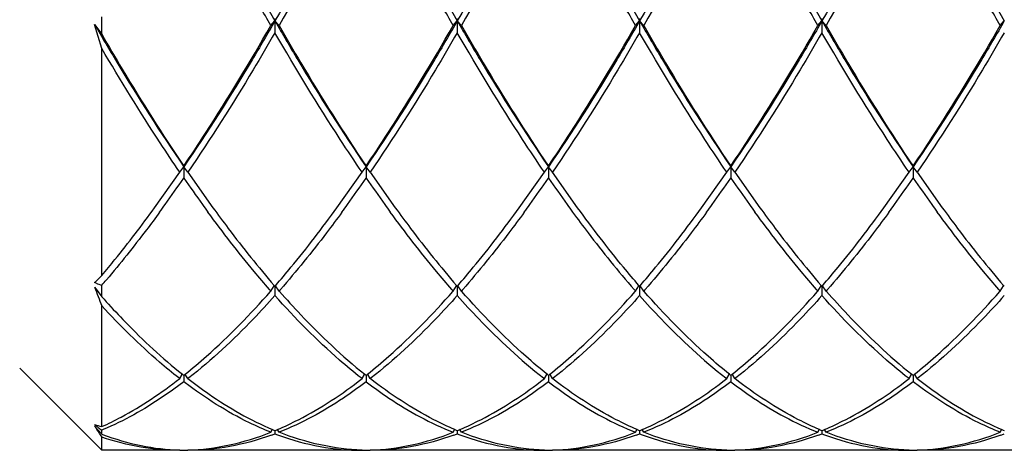
# Model space of a CAD drawing. Units: inches. Extents: x 0.7 to 21.3, y 0.5 to 16.
# Drawn here: x 12.5 to 12.7, y 3 to 3.1 of the extents above; entities that cross this region are included whole.
import ezdxf

# ---------------------------------------------------------------- set-up
doc = ezdxf.new("R2010")
doc.units = ezdxf.units.IN
doc.header["$LTSCALE"] = 1.21
doc.header["$MEASUREMENT"] = 0
doc.layers.get('0').update_dxf_attribs({"linetype": 'CONTINUOUS'})
doc.layers.add('AXIS', color=7, linetype='CONTINUOUS')

msp = doc.modelspace()

# ---------------------------------------------------------------- linework, layer by layer
at = {"color": 7, "linetype": 'CONTINUOUS'}
for p, q in [((12.5065729852, 3.1288384122), (12.5065729852, 3.1330364052)), ((12.5481302349, 3.1320247626), (12.5481302349, 3.1326519036)), ((12.5918747669, 3.1320247626), (12.5918747669, 3.1326519036)), ((12.6356192988, 3.1320247626), (12.6356192988, 3.1326519036)), ((12.6793638307, 3.1320247626), (12.6793638307, 3.1326519036)), ((12.5048682104, 3.131189273), (12.5065729852, 3.1288384122)), ((12.5065729852, 3.1254546534), (12.5048682104, 3.131189273)), ((12.5471459829, 3.1309289548), (12.5481302349, 3.1320247626)), ((12.5491144869, 3.1309289548), (12.5481302349, 3.1320247626)), ((12.5481302349, 3.1320247626), (12.5481302349, 3.1292173234)), ((12.5908905149, 3.1309289548), (12.5918747669, 3.1320247626)), ((12.5928590188, 3.1309289548), (12.5918747669, 3.1320247626)), ((12.5918747669, 3.1320247626), (12.5918747669, 3.1292173234)), ((12.6346350468, 3.1309289548), (12.6356192988, 3.1320247626)), ((12.6366035508, 3.1309289548), (12.6356192988, 3.1320247626)), ((12.6356192988, 3.1320247626), (12.6356192988, 3.1292173234)), ((12.6783795788, 3.1309289548), (12.6793638307, 3.1320247626)), ((12.6803480827, 3.1309289548), (12.6793638307, 3.1320247626)), ((12.6793638307, 3.1320247626), (12.6793638307, 3.1292173234)), ((12.7221241107, 3.1309289548), (12.7231083627, 3.1320247626)), ((12.5065729852, 3.0709001067), (12.5065729852, 3.1254546534)), ((12.525273717, 3.0957473783), (12.526257969, 3.0970533113)), ((12.526257969, 3.0970533113), (12.526257969, 3.0971950996)), ((12.5272422209, 3.0957473783), (12.526257969, 3.0970533113)), ((12.526257969, 3.0970533113), (12.526257969, 3.0943131446)), ((12.5690182489, 3.0957473783), (12.5700025009, 3.0970533113)), ((12.5700025009, 3.0970533113), (12.5700025009, 3.0971950996)), ((12.5709867529, 3.0957473783), (12.5700025009, 3.0970533113)), ((12.5700025009, 3.0970533113), (12.5700025009, 3.0943131446)), ((12.6127627809, 3.0957473783), (12.6137470328, 3.0970533113)), ((12.6137470328, 3.0970533113), (12.6137470328, 3.0971950996)), ((12.6147312848, 3.0957473783), (12.6137470328, 3.0970533113)), ((12.6137470328, 3.0970533113), (12.6137470328, 3.0943131446)), ((12.6565073128, 3.0957473783), (12.6574915648, 3.0970533113)), ((12.6574915648, 3.0970533113), (12.6574915648, 3.0971950996)), ((12.6584758167, 3.0957473783), (12.6574915648, 3.0970533113)), ((12.6574915648, 3.0970533113), (12.6574915648, 3.0943131446)), ((12.7002518447, 3.0957473783), (12.7012360967, 3.0970533113)), ((12.7012360967, 3.0970533113), (12.7012360967, 3.0971950996)), ((12.7022203487, 3.0957473783), (12.7012360967, 3.0970533113)), ((12.7012360967, 3.0970533113), (12.7012360967, 3.0943131446)), ((12.5192617006, 3.0872004386), (12.525273717, 3.0957473783)), ((12.5272422209, 3.0957473783), (12.5332542374, 3.0872004386)), ((12.5630062325, 3.0872004386), (12.5690182489, 3.0957473783)), ((12.5709867529, 3.0957473783), (12.5769987693, 3.0872004386)), ((12.6067507644, 3.0872004386), (12.6127627809, 3.0957473783)), ((12.6207433012, 3.0872004386), (12.6147312848, 3.0957473783)), ((12.6504952964, 3.0872004386), (12.6565073128, 3.0957473783)), ((12.6584758167, 3.0957473783), (12.6644878332, 3.0872004386)), ((12.6942398283, 3.0872004386), (12.7002518447, 3.0957473783)), ((12.7022203487, 3.0957473783), (12.7082323651, 3.0872004386)), ((12.5052309183, 3.0690956014), (12.5048682104, 3.0692339143)), ((12.5065729852, 3.0658508729), (12.5065729852, 3.0685909183)), ((12.547960255, 3.0685344428), (12.5481302349, 3.0683380112)), ((12.5481302349, 3.0683380112), (12.5483002201, 3.0685344488)), ((12.591704782, 3.0685344485), (12.5918747669, 3.0683380112)), ((12.5918747669, 3.0683380112), (12.5920447538, 3.068534451)), ((12.6356192988, 3.0683380112), (12.6354493155, 3.0685344467)), ((12.6356192988, 3.0683380112), (12.6357892819, 3.0685344464)), ((12.679193846, 3.0685344483), (12.6793638307, 3.0683380112)), ((12.6793638307, 3.0683380112), (12.6795338185, 3.0685344519)), ((12.722938383, 3.0685344425), (12.7231083627, 3.0683380112)), ((12.5048682104, 3.0681414955), (12.5052608536, 3.0676140552)), ((12.5052608536, 3.0676140552), (12.5065729852, 3.0658508729)), ((12.5469884632, 3.0673890888), (12.5468180465, 3.0675838153)), ((12.5471459829, 3.0672095057), (12.5469884632, 3.0673890888)), ((12.5470559114, 3.0671069937), (12.5471459829, 3.0672095057)), ((12.5471459829, 3.0672095057), (12.5479696784, 3.0684450489)), ((12.5481302349, 3.0683377255), (12.5481302349, 3.0673910115)), ((12.5481302349, 3.0673910115), (12.5481302349, 3.0672093282)), ((12.5481302349, 3.0672093282), (12.5481302349, 3.0660962481)), ((12.5491144869, 3.0672095057), (12.5482907914, 3.0684450489)), ((12.5492719515, 3.0673890259), (12.5491144869, 3.0672095057)), ((12.5491144869, 3.0672095057), (12.5492045326, 3.067107023)), ((12.5494423741, 3.0675837589), (12.5492719515, 3.0673890259)), ((12.5907330375, 3.0673890405), (12.5905626163, 3.0675837719)), ((12.5908905149, 3.0672095057), (12.5907330375, 3.0673890405)), ((12.5908003833, 3.0671069254), (12.5908905149, 3.0672095057)), ((12.5908905149, 3.0672095057), (12.5917142103, 3.0684450489)), ((12.5918747669, 3.0683377255), (12.5918747669, 3.0673910114)), ((12.5918747669, 3.0673910114), (12.5918747669, 3.0672093282)), ((12.5918747669, 3.0672093282), (12.5918747669, 3.0660962481)), ((12.5928590188, 3.0672095057), (12.5920353234, 3.0684450489)), ((12.5930164815, 3.0673890238), (12.5928590188, 3.0672095057)), ((12.5929491218, 3.0671069578), (12.5928590188, 3.0672095057)), ((12.5931869043, 3.067583757), (12.5930164815, 3.0673890238)), ((12.6343071343, 3.0675837878), (12.6344775539, 3.0673890582)), ((12.6344775539, 3.0673890582), (12.6346350468, 3.0672095057)), ((12.6345449867, 3.0671070067), (12.6346350468, 3.0672095057)), ((12.6346350468, 3.0672095057), (12.6354587423, 3.0684450489)), ((12.6356192988, 3.0683377255), (12.6356192988, 3.0673910115)), ((12.6356192988, 3.0673910115), (12.6356192988, 3.0672093282)), ((12.6356192988, 3.0672093282), (12.6356192988, 3.0660962481)), ((12.6366035508, 3.0672095057), (12.6357798553, 3.0684450489)), ((12.6367610422, 3.0673890565), (12.6366035508, 3.0672095057)), ((12.6366936535, 3.0671069581), (12.6366035508, 3.0672095057)), ((12.6369314619, 3.0675837863), (12.6367610422, 3.0673890565)), ((12.6782220989, 3.0673890433), (12.6780516779, 3.0675837745)), ((12.6783795788, 3.0672095057), (12.6782220989, 3.0673890433)), ((12.6782894644, 3.0671069449), (12.6783795788, 3.0672095057)), ((12.6783795788, 3.0672095057), (12.6792032742, 3.0684450489)), ((12.6793638307, 3.0683377255), (12.6793638307, 3.0673910112)), ((12.6793638307, 3.0673910112), (12.6793638307, 3.0672093282)), ((12.6793638307, 3.0672093282), (12.6793638307, 3.0660962481)), ((12.6803480827, 3.0672095057), (12.6795243872, 3.0684450489)), ((12.6805055336, 3.0673890103), (12.6803480827, 3.0672095057)), ((12.6803480827, 3.0672095057), (12.6804381796, 3.0671069648)), ((12.6806759577, 3.0675837449), (12.6805055336, 3.0673890103)), ((12.7219665895, 3.0673890904), (12.7217961729, 3.0675838167)), ((12.7221241107, 3.0672095057), (12.7219665895, 3.0673890904)), ((12.7220340582, 3.0671070153), (12.7221241107, 3.0672095057)), ((12.7221241107, 3.0672095057), (12.7229478061, 3.0684450489)), ((12.5065729852, 3.0346493501), (12.5065729852, 3.0636772181)), ((12.4868879159, 3.0486537907), (12.5065729852, 3.0289687252)), ((12.525273717, 3.0461824457), (12.5250490637, 3.0463578826)), ((12.525273717, 3.0461824457), (12.525889118, 3.0471840696)), ((12.5259282725, 3.0472207412), (12.5260869883, 3.04709376)), ((12.526257969, 3.0454239901), (12.5259355212, 3.0451791213)), ((12.5260869883, 3.04709376), (12.526257969, 3.0469574463)), ((12.526257969, 3.0469574463), (12.526425937, 3.0470913539)), ((12.526257969, 3.0469570175), (12.526257969, 3.0466034388)), ((12.526257969, 3.0466034388), (12.526257969, 3.0461819734)), ((12.526257969, 3.0461819734), (12.526257969, 3.0454239901)), ((12.5265846416, 3.0451759248), (12.526257969, 3.0454239901)), ((12.526425937, 3.0470913539), (12.5265869808, 3.0472201926)), ((12.5272422209, 3.0461824457), (12.5266268199, 3.0471840696)), ((12.5274731479, 3.0463627943), (12.5272422209, 3.0461824457)), ((12.5690182489, 3.0461824457), (12.5687873918, 3.0463627396)), ((12.5690182489, 3.0461824457), (12.56963365, 3.0471840696)), ((12.5696734807, 3.0472201993), (12.5698344963, 3.0470913831)), ((12.5700025009, 3.0454239901), (12.5696757712, 3.0451758817)), ((12.5698344963, 3.0470913831), (12.5700025009, 3.0469574463)), ((12.5700025009, 3.0469574463), (12.5701703838, 3.0470912859)), ((12.5700025009, 3.0469570175), (12.5700025009, 3.0466034388)), ((12.5700025009, 3.0466034388), (12.5700025009, 3.0461819734)), ((12.5700025009, 3.0461819734), (12.5700025009, 3.0454239901)), ((12.5700025009, 3.0454239901), (12.5703292262, 3.0451758849)), ((12.5701703838, 3.0470912859), (12.5703314934, 3.0472201771)), ((12.5709867529, 3.0461824457), (12.5703713518, 3.0471840696)), ((12.5712177499, 3.0463628492), (12.5709867529, 3.0461824457)), ((12.6125318223, 3.046362819), (12.6127627809, 3.0461824457)), ((12.6127627809, 3.0461824457), (12.6133781819, 3.0471840696)), ((12.6135791094, 3.0470913182), (12.6134180311, 3.0472201845)), ((12.6137470328, 3.0454239901), (12.6134203086, 3.0451758858)), ((12.6137470328, 3.0469574463), (12.6135791094, 3.0470913182)), ((12.6137470328, 3.0469574463), (12.6139150171, 3.0470913668)), ((12.6137470328, 3.0469570175), (12.6137470328, 3.0466034388)), ((12.6137470328, 3.0466034388), (12.6137470328, 3.0461819734)), ((12.6137470328, 3.0461819734), (12.6137470328, 3.0454239901)), ((12.6137470328, 3.0454239901), (12.6140737575, 3.0451758854)), ((12.6139150171, 3.0470913668), (12.6140760484, 3.0472201956)), ((12.6147312848, 3.0461824457), (12.6141158838, 3.0471840696)), ((12.6149621792, 3.0463627688), (12.6147312848, 3.0461824457)), ((12.6562763547, 3.0463628187), (12.6565073128, 3.0461824457)), ((12.6565073128, 3.0461824457), (12.6571227138, 3.0471840696)), ((12.657323641, 3.0470913185), (12.657162563, 3.0472201845)), ((12.6574915648, 3.0454239901), (12.6571649804, 3.0451759916)), ((12.6574915648, 3.0469574463), (12.657323641, 3.0470913185)), ((12.6574915648, 3.0469574463), (12.657659472, 3.0470913054)), ((12.6574915648, 3.0469570175), (12.6574915648, 3.0466034388)), ((12.6574915648, 3.0466034388), (12.6574915648, 3.0461819734)), ((12.6574915648, 3.0461819734), (12.6574915648, 3.0454239901)), ((12.6574915648, 3.0454239901), (12.6578182899, 3.0451758851)), ((12.657659472, 3.0470913054), (12.6578205628, 3.0472201815)), ((12.6584758167, 3.0461824457), (12.6578604157, 3.0471840696)), ((12.6587068033, 3.046362841), (12.6584758167, 3.0461824457)), ((12.7002518447, 3.0461824457), (12.7000208945, 3.0463628125)), ((12.7002518447, 3.0461824457), (12.7008672458, 3.0471840696)), ((12.700907093, 3.0472201861), (12.7010681646, 3.0470913252)), ((12.7012360967, 3.0454239901), (12.7009093716, 3.0451758851)), ((12.7010681646, 3.0470913252), (12.7012360967, 3.0469574463)), ((12.7012360967, 3.0469574463), (12.7014040917, 3.0470913754)), ((12.7012360967, 3.0469570175), (12.7012360967, 3.0466034388)), ((12.7012360967, 3.0466034388), (12.7012360967, 3.0461819734)), ((12.7012360967, 3.0461819734), (12.7012360967, 3.0454239901)), ((12.7015627343, 3.0451759513), (12.7012360967, 3.0454239901)), ((12.7014040917, 3.0470913754), (12.7015651147, 3.0472201976)), ((12.7022203487, 3.0461824457), (12.7016049476, 3.0471840696)), ((12.7024512358, 3.0463627632), (12.7022203487, 3.0461824457)), ((12.5048682104, 3.0347963446), (12.5057205433, 3.0338186063)), ((12.5057205433, 3.0338186063), (12.5065729852, 3.0328422432)), ((12.5069167487, 3.0339382652), (12.5065729852, 3.033793851)), ((12.5065729852, 3.0328422432), (12.5065729852, 3.033793851)), ((12.5471459829, 3.033305095), (12.5475713646, 3.0340306842)), ((12.5481302349, 3.0337025692), (12.5481302349, 3.0333044935)), ((12.5481302349, 3.0333044935), (12.5481302349, 3.0329244866)), ((12.5491144869, 3.033305095), (12.5486891052, 3.0340306842)), ((12.5908905149, 3.033305095), (12.5913158966, 3.0340306842)), ((12.5918747669, 3.0337025692), (12.5918747669, 3.0333044935)), ((12.5918747669, 3.0333044935), (12.5918747669, 3.0329244866)), ((12.5928590188, 3.033305095), (12.5924336372, 3.0340306842)), ((12.6346350468, 3.033305095), (12.6350604285, 3.0340306842)), ((12.6356192988, 3.0337025692), (12.6356192988, 3.0333044935)), ((12.6356192988, 3.0333044935), (12.6356192988, 3.0329244866)), ((12.6366035508, 3.033305095), (12.6361781691, 3.0340306842)), ((12.6783795788, 3.033305095), (12.6788049604, 3.0340306842)), ((12.6793638307, 3.0337025692), (12.6793638307, 3.0333044935)), ((12.6793638307, 3.0333044935), (12.6793638307, 3.0329244866)), ((12.6803480827, 3.033305095), (12.679922701, 3.0340306842)), ((12.7221241107, 3.033305095), (12.7225494924, 3.0340306842)), ((12.5065729852, 3.0328422432), (12.5067580215, 3.0327733542)), ((12.5065729852, 3.0289687252), (12.5065729852, 3.0321408672))]:
    msp.add_line(p, q, dxfattribs=at)
for centre, radius, start, end in [((12.220420869, 3.3051467919), 0.371466228, 324.2289783838, 325.4189473373), ((12.826208372, 3.3009981746), 0.3642649392, 214.5693289131, 215.7854753716), ((12.2642123589, 3.3051142491), 0.371409096, 324.2261038133, 325.418969119), ((12.8699509394, 3.3009968137), 0.3642625494, 214.5693279827, 215.7855707189), ((12.307956988, 3.3051141821), 0.371408978, 324.2260995264, 325.4189691313), ((12.919538606, 3.3051152372), 0.3714108352, 214.581031063, 215.773832991), ((12.3517000658, 3.305115186), 0.3714107449, 324.2261637304, 325.4189689465), ((12.9574401182, 3.3009968933), 0.3642626891, 214.5693280371, 215.7855651508), ((12.3954466494, 3.3051137696), 0.3714082519, 324.226073167, 325.4189692073), ((13.0011865662, 3.3009982207), 0.3642650201, 214.5693289446, 215.7854721402), ((12.2453584393, 3.2873011205), 0.3408012652, 323.8275678687, 324.2125134064), ((12.8070848764, 3.2872486142), 0.3407116461, 215.7903006553, 216.1760971887), ((12.2891777685, 3.287247058), 0.3407089712, 323.8237429427, 324.2095749554), ((12.8508277368, 3.2872474182), 0.3407095904, 215.790396307, 216.1762201223), ((12.3329223764, 3.2872470036), 0.3407088778, 323.8237373768, 324.2095706248), ((12.8945728826, 3.2872478574), 0.3407103454, 215.7903612057, 216.1761750095), ((12.3766657729, 3.287247816), 0.3407102741, 323.823820734, 324.2096354824), ((12.9383168984, 3.2872474881), 0.3407097106, 215.7903907211, 216.1762129432), ((12.4204119073, 3.2872466695), 0.3407083034, 323.8237031531, 324.2095439968), ((12.9820630611, 3.287248655), 0.3407117162, 215.7902974139, 216.1760930222), ((12.4674868279, 3.1091586832), 0.0546941164, 314.3509226453, 315.6130356075), ((12.4698578978, 3.1067329945), 0.0513020761, 313.0341868618, 314.3511407485), ((12.5750378911, 3.2526913931), 0.1964190117, 249.1821459136, 249.6003956082), ((12.3308078207, 3.2204062006), 0.232252606, 319.1815377348, 319.6094813262), ((13.2821873561, 3.3623900161), 0.8311481492, 200.7337963231, 200.8991836451), ((13.2481331964, 3.3493861918), 0.7946956427, 200.8991593202, 201.0707202249), ((12.6635692837, 3.2060407672), 0.2104781323, 221.7632699855, 222.2049350095), ((12.5126223756, 3.0572648502), 0.0234105952, 250.6568792629, 255.0246205755), ((12.8127910621, 3.4132994817), 0.4876413111, 230.8425533745, 230.9715862644), ((12.6428277126, 3.1214473846), 0.1629147843, 212.1325357182, 212.498707017), ((12.6388646435, 3.1189254541), 0.1582173335, 212.4995308331, 212.6984986177), ((12.8092420636, 3.4089212614), 0.4820053372, 230.971585256, 231.101904178), ((12.6336730574, 3.1155846038), 0.1520436961, 212.6959288935, 213.285698833), ((12.5753311361, 3.0995447698), 0.071239189, 247.0487314213, 247.5532286082), ((12.5209292179, 3.0995450501), 0.0712394923, 292.4467713914, 292.9512879622), ((12.6190757426, 3.0995449501), 0.0712393842, 247.0487189462, 247.5532286086), ((12.5646737851, 3.0995449647), 0.0712393999, 292.4467713913, 292.9512820588), ((12.6628202744, 3.0995449499), 0.0712393839, 247.0487189604, 247.5532286088), ((12.6084185578, 3.099544382), 0.0712387695, 292.4467713918, 292.9512417877), ((12.706564807, 3.0995449515), 0.0712393856, 247.0487188535, 247.5532286087), ((12.6521628562, 3.0995449473), 0.0712393811, 292.4467713914, 292.9512808555), ((12.7503092108, 3.0995446415), 0.0712390502, 247.0487402862, 247.5532286083), ((12.5242341981, 3.0961582823), 0.0675983246, 289.9692779205, 290.7015671553), ((12.5720260933, 3.0961578097), 0.0675978195, 249.2984327114, 250.0308313544), ((12.5679787045, 3.0961583498), 0.0675983969, 289.969293558, 290.7015671363), ((12.6157706257, 3.0961578109), 0.0675978208, 249.298432712, 250.0308310917), ((12.6117235604, 3.0961574918), 0.0675974797, 289.9690951664, 290.7015673777), ((12.6595151572, 3.0961578098), 0.0675978196, 249.2984327115, 250.0308313311), ((12.6554677553, 3.0961583845), 0.0675984339, 289.9693015871, 290.7015671267), ((12.7032596893, 3.0961578103), 0.0675978201, 249.2984327118, 250.0308312246), ((12.6992125834, 3.0961576), 0.0675975953, 289.9691201703, 290.7015673476), ((12.5272427991, 3.0840233351), 0.0550546155, 268.015782748, 268.9750246606), ((12.5252732181, 3.084018851), 0.0550501307, 271.0249762731, 271.9813906783), ((12.570987257, 3.0840191503), 0.0550504301, 268.0185440516, 268.9750238739), ((12.569017752, 3.0840187347), 0.0550500145, 271.0249763297, 271.9813653583), ((12.6147317889, 3.0840191493), 0.0550504291, 268.0185442667, 268.9750238737), ((12.6127622734, 3.0840193448), 0.0550506246, 271.0249760304, 271.9814983954), ((12.6584763208, 3.0840191503), 0.0550504302, 268.0185440384, 268.9750238741), ((12.6565068159, 3.0840187383), 0.055050018, 271.0249763282, 271.981366116), ((12.7022208528, 3.0840191499), 0.0550504298, 268.0185441263, 268.9750238739), ((12.7002513385, 3.0840192687), 0.0550505485, 271.0249760678, 271.9814817845)]:
    msp.add_arc(centre, radius, start, end, dxfattribs=at)
for points, knots in [([(12.526257969, 3.1725376479), (12.5280618261, 3.1690007786), (12.5351039844, 3.1553644225), (12.542447293, 3.1418810516), (12.5481302349, 3.1320247626)], [0, 0, 0, 0, 0.2586928081, 1, 1, 1, 1]), ([(12.5700025009, 3.1725376479), (12.5681986438, 3.1690007786), (12.5611564854, 3.1553644225), (12.5538131769, 3.1418810516), (12.5481302349, 3.1320247626)], [0, 0, 0, 0, 0.2586928081, 1, 1, 1, 1]), ([(12.5700025009, 3.1725376479), (12.571806358, 3.1690007786), (12.5788485163, 3.1553644225), (12.5861918249, 3.1418810516), (12.5918747669, 3.1320247626)], [0, 0, 0, 0, 0.2586928081, 1, 1, 1, 1]), ([(12.6137470328, 3.1725376479), (12.6119431757, 3.1690007786), (12.6049010174, 3.1553644225), (12.5975577088, 3.1418810516), (12.5918747669, 3.1320247626)], [0, 0, 0, 0, 0.2586928081, 1, 1, 1, 1]), ([(12.6137470328, 3.1725376479), (12.6155508899, 3.1690007786), (12.6225930483, 3.1553644225), (12.6299363568, 3.1418810516), (12.6356192988, 3.1320247626)], [0, 0, 0, 0, 0.2586928081, 1, 1, 1, 1]), ([(12.6574915648, 3.1725376479), (12.6556877076, 3.1690007786), (12.6486455493, 3.1553644225), (12.6413022408, 3.1418810516), (12.6356192988, 3.1320247626)], [0, 0, 0, 0, 0.2586928081, 1, 1, 1, 1]), ([(12.6574915648, 3.1725376479), (12.6592954219, 3.1690007786), (12.6663375802, 3.1553644225), (12.6736808888, 3.1418810516), (12.6793638307, 3.1320247626)], [0, 0, 0, 0, 0.2586928081, 1, 1, 1, 1]), ([(12.7012360967, 3.1725376479), (12.6994322396, 3.1690007786), (12.6923900812, 3.1553644225), (12.6850467727, 3.1418810516), (12.6793638307, 3.1320247626)], [0, 0, 0, 0, 0.2586928081, 1, 1, 1, 1]), ([(12.7012360967, 3.1725376479), (12.7030399538, 3.1690007786), (12.7100821121, 3.1553644225), (12.7174254207, 3.1418810516), (12.7231083627, 3.1320247626)], [0, 0, 0, 0, 0.2586928081, 1, 1, 1, 1]), ([(12.5471459829, 3.1309289548), (12.5453829019, 3.1340051517), (12.5381733616, 3.1468105144), (12.5313178436, 3.159813166), (12.526257969, 3.1697482386)], [0, 0, 0, 0, 0.2412813582, 1, 1, 1, 1]), ([(12.5700025009, 3.1697482386), (12.5682792976, 3.1663647259), (12.5615459909, 3.1533034415), (12.5545334892, 3.1403839471), (12.5491144869, 3.1309289548)], [0, 0, 0, 0, 0.2583929019, 1, 1, 1, 1]), ([(12.5908905149, 3.1309289548), (12.5891274354, 3.134005149), (12.5819178943, 3.1468105112), (12.575062377, 3.1598131632), (12.5700025009, 3.1697482386)], [0, 0, 0, 0, 0.2412811447, 1, 1, 1, 1]), ([(12.6137470328, 3.1697482386), (12.6120238274, 3.1663647218), (12.6052905196, 3.153303438), (12.5982780188, 3.1403839431), (12.5928590188, 3.1309289548)], [0, 0, 0, 0, 0.2583932157, 1, 1, 1, 1]), ([(12.6346350468, 3.1309289548), (12.6328719654, 3.1340051522), (12.6256624253, 3.1468105151), (12.6188069072, 3.1598131666), (12.6137470328, 3.1697482386)], [0, 0, 0, 0, 0.2412814009, 1, 1, 1, 1]), ([(12.6574915648, 3.1697482386), (12.6557683591, 3.1663647214), (12.6490350513, 3.1533034376), (12.6420225505, 3.1403839427), (12.6366035508, 3.1309289548)], [0, 0, 0, 0, 0.2583932452, 1, 1, 1, 1]), ([(12.6783795788, 3.1309289548), (12.6766164993, 3.1340051489), (12.6694069582, 3.1468105111), (12.6625514409, 3.1598131631), (12.6574915648, 3.1697482386)], [0, 0, 0, 0, 0.2412811371, 1, 1, 1, 1]), ([(12.7012360967, 3.1697482386), (12.6995128901, 3.1663647194), (12.6927795816, 3.1533034359), (12.6857670813, 3.1403839408), (12.6803480827, 3.1309289548)], [0, 0, 0, 0, 0.2583933987, 1, 1, 1, 1]), ([(12.7221241107, 3.1309289548), (12.7203610293, 3.1340051521), (12.7131514892, 3.146810515), (12.7062959711, 3.1598131665), (12.7012360967, 3.1697482386)], [0, 0, 0, 0, 0.2412813951, 1, 1, 1, 1]), ([(12.5048682104, 3.131189273), (12.506626078, 3.1281503635), (12.5134403548, 3.116578313), (12.520640561, 3.1052283478), (12.526257969, 3.0970533113)], [0, 0, 0, 0, 0.261413629, 1, 1, 1, 1]), ([(12.5481302349, 3.1320247626), (12.5463331397, 3.1289079456), (12.5393711967, 3.1170498052), (12.5320081361, 3.1054215527), (12.526257969, 3.0970533113)], [0, 0, 0, 0, 0.2616345274, 1, 1, 1, 1]), ([(12.526257969, 3.0971950996), (12.5280274136, 3.0998098193), (12.5353141949, 3.1108503738), (12.54213843, 3.122191853), (12.5471459829, 3.1309289548)], [0, 0, 0, 0, 0.2386811408, 1, 1, 1, 1]), ([(12.5481302349, 3.1320247626), (12.5499273302, 3.1289079456), (12.5568892731, 3.1170498052), (12.5642523338, 3.1054215527), (12.5700025009, 3.0970533113)], [0, 0, 0, 0, 0.2616345274, 1, 1, 1, 1]), ([(12.5491144869, 3.1309289548), (12.5508317649, 3.1279326744), (12.5574946775, 3.1165064088), (12.5645247196, 3.1052896521), (12.5700025009, 3.0971950996)], [0, 0, 0, 0, 0.2610887301, 1, 1, 1, 1]), ([(12.5918747669, 3.1320247626), (12.5900776716, 3.1289079456), (12.5831157286, 3.1170498052), (12.575752668, 3.1054215527), (12.5700025009, 3.0970533113)], [0, 0, 0, 0, 0.2616345274, 1, 1, 1, 1]), ([(12.5700025009, 3.0971950996), (12.5717719471, 3.0998098216), (12.5790587273, 3.1108503768), (12.5858829633, 3.1221918554), (12.5908905149, 3.1309289548)], [0, 0, 0, 0, 0.2386813513, 1, 1, 1, 1]), ([(12.5918747669, 3.1320247626), (12.5936718621, 3.1289079456), (12.6006338051, 3.1170498052), (12.6079968657, 3.1054215527), (12.6137470328, 3.0970533113)], [0, 0, 0, 0, 0.2616345274, 1, 1, 1, 1]), ([(12.5928590188, 3.1309289548), (12.5945762964, 3.127932675), (12.6012392087, 3.1165064093), (12.6082692511, 3.1052896528), (12.6137470328, 3.0971950996)], [0, 0, 0, 0, 0.2610886706, 1, 1, 1, 1]), ([(12.6356192988, 3.1320247626), (12.6338222035, 3.1289079456), (12.6268602606, 3.1170498052), (12.6194971999, 3.1054215527), (12.6137470328, 3.0970533113)], [0, 0, 0, 0, 0.2616345274, 1, 1, 1, 1]), ([(12.6137470328, 3.0971950996), (12.6155164779, 3.09980982), (12.6228032589, 3.1108503746), (12.6296274943, 3.1221918537), (12.6346350468, 3.1309289548)], [0, 0, 0, 0, 0.2386812009, 1, 1, 1, 1]), ([(12.6356192988, 3.1320247626), (12.637416394, 3.1289079456), (12.644378337, 3.1170498052), (12.6517413976, 3.1054215527), (12.6574915648, 3.0970533113)], [0, 0, 0, 0, 0.2616345274, 1, 1, 1, 1]), ([(12.6366035508, 3.1309289548), (12.6383208286, 3.1279326747), (12.644983741, 3.116506409), (12.6520137833, 3.1052896524), (12.6574915648, 3.0971950996)], [0, 0, 0, 0, 0.2610887039, 1, 1, 1, 1]), ([(12.6793638307, 3.1320247626), (12.6775667355, 3.1289079456), (12.6706047925, 3.1170498052), (12.6632417319, 3.1054215527), (12.6574915648, 3.0970533113)], [0, 0, 0, 0, 0.2616345274, 1, 1, 1, 1]), ([(12.6574915648, 3.0971950996), (12.6592610113, 3.0998098221), (12.6665477913, 3.1108503774), (12.6733720275, 3.1221918559), (12.6783795788, 3.1309289548)], [0, 0, 0, 0, 0.2386813956, 1, 1, 1, 1]), ([(12.6793638307, 3.1320247626), (12.681160926, 3.1289079456), (12.6881228689, 3.1170498052), (12.6954859296, 3.1054215527), (12.7012360967, 3.0970533113)], [0, 0, 0, 0, 0.2616345274, 1, 1, 1, 1]), ([(12.6803480827, 3.1309289548), (12.6820653595, 3.1279326764), (12.6887282712, 3.1165064104), (12.6957583141, 3.1052896541), (12.7012360967, 3.0971950996)], [0, 0, 0, 0, 0.261088548, 1, 1, 1, 1]), ([(12.7231083627, 3.1320247626), (12.7213112674, 3.1289079456), (12.7143493244, 3.1170498052), (12.7069862638, 3.1054215527), (12.7012360967, 3.0970533113)], [0, 0, 0, 0, 0.2616345274, 1, 1, 1, 1]), ([(12.7012360967, 3.0971950996), (12.7030055423, 3.0998098208), (12.7102923229, 3.1108503758), (12.7171165587, 3.1221918546), (12.7221241107, 3.1309289548)], [0, 0, 0, 0, 0.2386812799, 1, 1, 1, 1]), ([(12.5065729852, 3.1288384122), (12.5081923378, 3.1260358795), (12.5144852704, 3.1153243072), (12.5211091789, 3.1048034997), (12.526257969, 3.0971950996)], [0, 0, 0, 0, 0.2605323193, 1, 1, 1, 1]), ([(12.5481302349, 3.1292173234), (12.5464132443, 3.1262413796), (12.5397537156, 3.1148996479), (12.5327228149, 3.1037712321), (12.5272422209, 3.0957473783)], [0, 0, 0, 0, 0.2612194501, 1, 1, 1, 1]), ([(12.5690182489, 3.0957473783), (12.5672485026, 3.0983383722), (12.5599579908, 3.1092869239), (12.5531352632, 3.1205424462), (12.5481302349, 3.1292173234)], [0, 0, 0, 0, 0.238556978, 1, 1, 1, 1]), ([(12.5918747669, 3.1292173234), (12.5901577775, 3.1262413818), (12.5834982497, 3.1148996495), (12.5764673482, 3.1037712341), (12.5709867529, 3.0957473783)], [0, 0, 0, 0, 0.2612192633, 1, 1, 1, 1]), ([(12.6127627809, 3.0957473783), (12.6109930339, 3.0983383732), (12.6037025226, 3.1092869251), (12.5968797945, 3.1205424472), (12.5918747669, 3.1292173234)], [0, 0, 0, 0, 0.2385570668, 1, 1, 1, 1]), ([(12.6356192988, 3.1292173234), (12.6339023084, 3.12624138), (12.6272427799, 3.1148996482), (12.620211879, 3.1037712325), (12.6147312848, 3.0957473783)], [0, 0, 0, 0, 0.2612194151, 1, 1, 1, 1]), ([(12.6565073128, 3.0957473783), (12.6547375666, 3.098338372), (12.6474470547, 3.1092869236), (12.6406243272, 3.120542446), (12.6356192988, 3.1292173234)], [0, 0, 0, 0, 0.2385569587, 1, 1, 1, 1]), ([(12.6793638307, 3.1292173234), (12.6776468416, 3.1262413822), (12.670987314, 3.1148996498), (12.6639564124, 3.1037712345), (12.6584758167, 3.0957473783)], [0, 0, 0, 0, 0.2612192258, 1, 1, 1, 1]), ([(12.7002518447, 3.0957473783), (12.6984820969, 3.0983383744), (12.6911915862, 3.1092869267), (12.6843688577, 3.1205424484), (12.6793638307, 3.1292173234)], [0, 0, 0, 0, 0.2385571758, 1, 1, 1, 1]), ([(12.7231083627, 3.1292173234), (12.7213913728, 3.1262413809), (12.7147318446, 3.1148996488), (12.7077009435, 3.1037712333), (12.7022203487, 3.0957473783)], [0, 0, 0, 0, 0.2612193409, 1, 1, 1, 1]), ([(12.525273717, 3.0957473783), (12.5236919806, 3.0980631166), (12.5171932928, 3.1077960203), (12.5110703797, 3.1177767995), (12.5065729852, 3.1254546534)], [0, 0, 0, 0, 0.2396398597, 1, 1, 1, 1]), ([(12.5065729852, 3.0709001067), (12.5076430395, 3.0721717346), (12.5120224693, 3.0774866754), (12.5161941771, 3.082971272), (12.5192617014, 3.0872004609)], [0, 0, 0, 0, 0.2413342958, 1, 1, 1, 1]), ([(12.5204683482, 3.0861543076), (12.5194162341, 3.0847153845), (12.515306242, 3.0791877401), (12.5110105159, 3.0737965937), (12.5077019841, 3.069907935)], [0, 0, 0, 0, 0.2587804838, 1, 1, 1, 1]), ([(12.5468180465, 3.0675838153), (12.5455707448, 3.0690107147), (12.5404449679, 3.0750277918), (12.5356069387, 3.0812870275), (12.5320601759, 3.086137103)], [0, 0, 0, 0, 0.2397852089, 1, 1, 1, 1]), ([(12.5332542359, 3.0872004764), (12.5344642628, 3.0855322163), (12.5391736806, 3.0791617583), (12.5441272979, 3.0729689763), (12.547960255, 3.0685344428)], [0, 0, 0, 0, 0.2601361357, 1, 1, 1, 1]), ([(12.5483002201, 3.0685344488), (12.5495429709, 3.0699722475), (12.5546486822, 3.0760307843), (12.5594704838, 3.0823257506), (12.5630062339, 3.0872004772)], [0, 0, 0, 0, 0.2398811984, 1, 1, 1, 1]), ([(12.5641997486, 3.0861363584), (12.5629856667, 3.084476153), (12.5582617305, 3.0781401127), (12.5532902331, 3.0719856642), (12.5494423741, 3.0675837589)], [0, 0, 0, 0, 0.2602388716, 1, 1, 1, 1]), ([(12.5905626163, 3.0675837719), (12.5893153478, 3.0690106326), (12.5841897076, 3.0750275406), (12.5793518022, 3.0812865967), (12.5758051272, 3.0861365304)], [0, 0, 0, 0, 0.2397853462, 1, 1, 1, 1]), ([(12.5769987679, 3.0872004772), (12.5782087957, 3.0855322159), (12.5829182115, 3.0791617593), (12.5878718275, 3.0729689792), (12.591704782, 3.0685344485)], [0, 0, 0, 0, 0.2601364084, 1, 1, 1, 1]), ([(12.5920447538, 3.068534451), (12.5932875044, 3.0699722493), (12.5983932153, 3.0760307852), (12.603215016, 3.0823257512), (12.6067507658, 3.0872004775)], [0, 0, 0, 0, 0.2398811629, 1, 1, 1, 1]), ([(12.6079442616, 3.0861363324), (12.6067301809, 3.0844761292), (12.6020062502, 3.0781400973), (12.5970347585, 3.0719856567), (12.5931869043, 3.067583757)], [0, 0, 0, 0, 0.2602388726, 1, 1, 1, 1]), ([(12.6195495053, 3.0861367405), (12.620763607, 3.084476503), (12.6254876219, 3.0781403406), (12.6304592055, 3.0719857747), (12.6343071343, 3.0675837878)], [0, 0, 0, 0, 0.2602388568, 1, 1, 1, 1]), ([(12.6354493155, 3.0685344467), (12.6342065643, 3.0699722457), (12.6291008527, 3.0760307833), (12.62427905, 3.08232575), (12.6207432998, 3.0872004769)], [0, 0, 0, 0, 0.2398812344, 1, 1, 1, 1]), ([(12.6357892819, 3.0685344464), (12.6370320331, 3.0699722455), (12.6421377447, 3.0760307832), (12.6469595475, 3.0823257499), (12.6504952978, 3.0872004769)], [0, 0, 0, 0, 0.2398812378, 1, 1, 1, 1]), ([(12.6516890778, 3.0861367207), (12.650474977, 3.0844764848), (12.6457509663, 3.0781403287), (12.6407793871, 3.0719857689), (12.6369314619, 3.0675837863)], [0, 0, 0, 0, 0.2602388575, 1, 1, 1, 1]), ([(12.6780516779, 3.0675837745), (12.6768044075, 3.0690106374), (12.6716787593, 3.0750275553), (12.6668408467, 3.0812866219), (12.6632941666, 3.0861365638)], [0, 0, 0, 0, 0.2397853383, 1, 1, 1, 1]), ([(12.6644878317, 3.0872004772), (12.6656978596, 3.0855322159), (12.6704072754, 3.0791617593), (12.6753608915, 3.0729689791), (12.679193846, 3.0685344483)], [0, 0, 0, 0, 0.2601364003, 1, 1, 1, 1]), ([(12.6795338185, 3.0685344519), (12.6807765689, 3.06997225), (12.6858822797, 3.0760307856), (12.6907040799, 3.0823257515), (12.6942398297, 3.0872004777)], [0, 0, 0, 0, 0.2398811474, 1, 1, 1, 1]), ([(12.6954332087, 3.0861361731), (12.6942191364, 3.0844759832), (12.6894952384, 3.0781400023), (12.6845237827, 3.0719856106), (12.6806759577, 3.0675837449)], [0, 0, 0, 0, 0.2602388788, 1, 1, 1, 1]), ([(12.7217961729, 3.0675838167), (12.7205488702, 3.0690107174), (12.7154230886, 3.0750278003), (12.7105850552, 3.0812870421), (12.7070382895, 3.0861371225)], [0, 0, 0, 0, 0.2397852042, 1, 1, 1, 1]), ([(12.7082323637, 3.0872004763), (12.7094423905, 3.0855322163), (12.7141518084, 3.0791617583), (12.7191054258, 3.0729689762), (12.722938383, 3.0685344425)], [0, 0, 0, 0, 0.2601361209, 1, 1, 1, 1]), ([(12.5265869808, 3.0472201926), (12.5283292074, 3.0486164021), (12.5355964154, 3.0547715026), (12.5422441953, 3.0616341083), (12.5470559114, 3.0671069937)], [0, 0, 0, 0, 0.2345232123, 1, 1, 1, 1]), ([(12.5492045326, 3.067107023), (12.5508760514, 3.0652058232), (12.5572830984, 3.0581674885), (12.5642206757, 3.0515900438), (12.5696734807, 3.0472201993)], [0, 0, 0, 0, 0.2659355242, 1, 1, 1, 1]), ([(12.5703314934, 3.0472201771), (12.5720737176, 3.0486163842), (12.5793409093, 3.0547714699), (12.5859886773, 3.061634056), (12.5908003833, 3.0671069254)], [0, 0, 0, 0, 0.2345234101, 1, 1, 1, 1]), ([(12.6134180311, 3.0472201845), (12.6116758058, 3.0486163927), (12.6044086063, 3.0547714855), (12.5977608327, 3.0616340809), (12.5929491218, 3.0671069578)], [0, 0, 0, 0, 0.2345233161, 1, 1, 1, 1]), ([(12.6140760484, 3.0472201956), (12.6158182754, 3.0486164055), (12.6230854865, 3.0547715089), (12.6297332686, 3.0616341182), (12.6345449867, 3.0671070067)], [0, 0, 0, 0, 0.2345231746, 1, 1, 1, 1]), ([(12.657162563, 3.0472201845), (12.6554203376, 3.0486163928), (12.6481531381, 3.0547714856), (12.6415053644, 3.0616340811), (12.6366936535, 3.0671069581)], [0, 0, 0, 0, 0.2345233153, 1, 1, 1, 1]), ([(12.6578205628, 3.0472201815), (12.6595627877, 3.0486163893), (12.666829984, 3.0547714793), (12.6734777555, 3.061634071), (12.6782894644, 3.0671069449)], [0, 0, 0, 0, 0.2345233536, 1, 1, 1, 1]), ([(12.6804381796, 3.0671069648), (12.6821096948, 3.0652057704), (12.6885167308, 3.0581674509), (12.695454297, 3.051590022), (12.700907093, 3.0472201861)], [0, 0, 0, 0, 0.2659353826, 1, 1, 1, 1]), ([(12.7015651147, 3.0472201976), (12.703307342, 3.0486164077), (12.7105745552, 3.054771513), (12.7172223388, 3.0616341249), (12.7220340582, 3.0671070153)], [0, 0, 0, 0, 0.2345231495, 1, 1, 1, 1]), ([(12.507658294, 3.0646448427), (12.5091532303, 3.0629965071), (12.5149092335, 3.0568520811), (12.5210941473, 3.0510948329), (12.5259282725, 3.0472207412)], [0, 0, 0, 0, 0.2642774379, 1, 1, 1, 1]), ([(12.5481302349, 3.0660962481), (12.5464438538, 3.0642019356), (12.5399832872, 3.0571991297), (12.5329793666, 3.0506738852), (12.5274731479, 3.0463627943)], [0, 0, 0, 0, 0.2661464247, 1, 1, 1, 1]), ([(12.5687873918, 3.0463627396), (12.5670288509, 3.0477395861), (12.5596894559, 3.0538247431), (12.5529820082, 3.0606462496), (12.5481302349, 3.0660962481)], [0, 0, 0, 0, 0.2343533548, 1, 1, 1, 1]), ([(12.5918747669, 3.0660962481), (12.5901883919, 3.0642019426), (12.5837278465, 3.0571991574), (12.5767239494, 3.0506739318), (12.5712177499, 3.0463628492)], [0, 0, 0, 0, 0.2661462683, 1, 1, 1, 1]), ([(12.5918747669, 3.0660962481), (12.5935611452, 3.0642019388), (12.6000217022, 3.0571991422), (12.6070256122, 3.0506739062), (12.6125318223, 3.046362819)], [0, 0, 0, 0, 0.2661463542, 1, 1, 1, 1]), ([(12.6356192988, 3.0660962481), (12.6339329147, 3.0642019324), (12.6274723383, 3.0571991168), (12.6204684068, 3.0506738636), (12.6149621792, 3.0463627688)], [0, 0, 0, 0, 0.2661464972, 1, 1, 1, 1]), ([(12.6356192988, 3.0660962481), (12.6373056772, 3.0642019387), (12.6437662343, 3.057199142), (12.6507701445, 3.0506739059), (12.6562763547, 3.0463628187)], [0, 0, 0, 0, 0.2661463552, 1, 1, 1, 1]), ([(12.6793638307, 3.0660962481), (12.6776774549, 3.0642019416), (12.6712169063, 3.0571991532), (12.6642130057, 3.0506739249), (12.6587068033, 3.046362841)], [0, 0, 0, 0, 0.2661462916, 1, 1, 1, 1]), ([(12.7000208945, 3.0463628125), (12.6982623604, 3.0477396565), (12.6909230017, 3.0538247954), (12.6842155825, 3.0606462737), (12.6793638307, 3.0660962481)], [0, 0, 0, 0, 0.2343535872, 1, 1, 1, 1]), ([(12.7231083627, 3.0660962481), (12.721421978, 3.0642019316), (12.7149613994, 3.057199114), (12.7079574655, 3.0506738588), (12.7024512358, 3.0463627632)], [0, 0, 0, 0, 0.2661465133, 1, 1, 1, 1]), ([(12.5250490637, 3.0463578826), (12.5234797236, 3.0475864275), (12.5169584679, 3.0529593797), (12.5109392111, 3.0589243701), (12.5065729852, 3.0636772181)], [0, 0, 0, 0, 0.235945414, 1, 1, 1, 1]), ([(12.5065729852, 3.0346493501), (12.5081564745, 3.0353653159), (12.5147326094, 3.0386217721), (12.5208591775, 3.0427435028), (12.525273717, 3.0461824457)], [0, 0, 0, 0, 0.2369626444, 1, 1, 1, 1]), ([(12.5259355212, 3.0451791213), (12.5243814086, 3.0440032155), (12.5183912744, 3.0397048407), (12.5119131602, 3.0360525941), (12.5069167487, 3.0339382652)], [0, 0, 0, 0, 0.2642793197, 1, 1, 1, 1]), ([(12.5471459829, 3.033305095), (12.5454044849, 3.0339938758), (12.5381498551, 3.037208354), (12.5314137826, 3.0415223493), (12.5265846416, 3.0451759248)], [0, 0, 0, 0, 0.236213019, 1, 1, 1, 1]), ([(12.5272422209, 3.0461824457), (12.5288993845, 3.044891509), (12.5352681927, 3.040194081), (12.5421967428, 3.0362126517), (12.5475515514, 3.0339450996)], [0, 0, 0, 0, 0.2653744174, 1, 1, 1, 1]), ([(12.5487089431, 3.0339451101), (12.5504299617, 3.0346738949), (12.5575994551, 3.0380464314), (12.5642471, 3.0424657027), (12.5690182489, 3.0461824457)], [0, 0, 0, 0, 0.2360716026, 1, 1, 1, 1]), ([(12.5696757712, 3.0451758817), (12.5679982664, 3.0439067362), (12.5615502435, 3.0392995064), (12.5545297991, 3.0354469082), (12.5491144869, 3.033305095)], [0, 0, 0, 0, 0.2653603163, 1, 1, 1, 1]), ([(12.5703292262, 3.0451758849), (12.5720067314, 3.0439067391), (12.5784547555, 3.0392995079), (12.5854752015, 3.0354469087), (12.5908905149, 3.033305095)], [0, 0, 0, 0, 0.2653603147, 1, 1, 1, 1]), ([(12.5912960675, 3.0339451063), (12.5895750478, 3.0346738913), (12.5824055513, 3.0380464288), (12.5757579035, 3.0424657013), (12.5709867529, 3.0461824457)], [0, 0, 0, 0, 0.236071636, 1, 1, 1, 1]), ([(12.5924534675, 3.0339451069), (12.594174487, 3.0346738918), (12.6013439831, 3.0380464292), (12.6079916305, 3.0424657015), (12.6127627809, 3.0461824457)], [0, 0, 0, 0, 0.2360716311, 1, 1, 1, 1]), ([(12.6134203086, 3.0451758858), (12.6117428034, 3.0439067399), (12.605294779, 3.0392995083), (12.5982743326, 3.0354469089), (12.5928590188, 3.033305095)], [0, 0, 0, 0, 0.2653603142, 1, 1, 1, 1]), ([(12.6140737575, 3.0451758854), (12.6157512627, 3.0439067395), (12.622199287, 3.0392995081), (12.6292197332, 3.0354469088), (12.6346350468, 3.033305095)], [0, 0, 0, 0, 0.2653603144, 1, 1, 1, 1]), ([(12.6350405994, 3.0339451063), (12.6333195798, 3.0346738913), (12.6261500833, 3.0380464288), (12.6195024354, 3.0424657013), (12.6147312848, 3.0461824457)], [0, 0, 0, 0, 0.236071636, 1, 1, 1, 1]), ([(12.6361979482, 3.0339450852), (12.6379189737, 3.0346738713), (12.6450884876, 3.038046414), (12.6517361525, 3.0424656938), (12.6565073128, 3.0461824457)], [0, 0, 0, 0, 0.2360718249, 1, 1, 1, 1]), ([(12.6571649804, 3.0451759916), (12.6554874651, 3.043906834), (12.649039401, 3.0392995579), (12.6420189047, 3.0354469248), (12.6366035508, 3.033305095)], [0, 0, 0, 0, 0.2653602612, 1, 1, 1, 1]), ([(12.6578182899, 3.0451758851), (12.659495795, 3.0439067393), (12.6659438192, 3.039299508), (12.6729642653, 3.0354469088), (12.6783795788, 3.033305095)], [0, 0, 0, 0, 0.2653603146, 1, 1, 1, 1]), ([(12.6787851312, 3.0339451064), (12.6770641116, 3.0346738914), (12.6698946151, 3.0380464289), (12.6632469673, 3.0424657014), (12.6584758167, 3.0461824457)], [0, 0, 0, 0, 0.2360716355, 1, 1, 1, 1]), ([(12.6799425298, 3.0339451062), (12.6816635495, 3.0346738912), (12.6888330461, 3.0380464288), (12.6954806941, 3.0424657013), (12.7002518447, 3.0461824457)], [0, 0, 0, 0, 0.2360716369, 1, 1, 1, 1]), ([(12.7009093716, 3.0451758851), (12.6992318664, 3.0439067392), (12.6927838423, 3.039299508), (12.6857633962, 3.0354469088), (12.6803480827, 3.033305095)], [0, 0, 0, 0, 0.2653603146, 1, 1, 1, 1]), ([(12.7221241107, 3.033305095), (12.7203826093, 3.0339938772), (12.7131279666, 3.0372083623), (12.7063918827, 3.0415223673), (12.7015627343, 3.0451759513)], [0, 0, 0, 0, 0.236213038, 1, 1, 1, 1]), ([(12.7022203487, 3.0461824457), (12.7038775129, 3.0448915085), (12.7102463242, 3.0401940778), (12.7171748785, 3.0362126474), (12.7225296904, 3.0339450949)], [0, 0, 0, 0, 0.2653743887, 1, 1, 1, 1]), ([(12.5272281648, 3.0290034432), (12.5305719638, 3.0291222525), (12.5373755845, 3.0299931836), (12.5439177692, 3.0320283022), (12.5471459829, 3.033305095)], [0, 0, 0, 0, 0.4907863426, 1, 1, 1, 1]), ([(12.5690322731, 3.0290034443), (12.5656884811, 3.0291222549), (12.5588848716, 3.0299931882), (12.5523426972, 3.0320283036), (12.5491144869, 3.033305095)], [0, 0, 0, 0, 0.4907860892, 1, 1, 1, 1]), ([(12.5709726844, 3.0290034428), (12.5743164861, 3.0291222515), (12.5811201111, 3.0299931819), (12.5876622998, 3.0320283017), (12.5908905149, 3.033305095)], [0, 0, 0, 0, 0.490786441, 1, 1, 1, 1]), ([(12.6127768052, 3.0290034443), (12.6094330131, 3.0291222549), (12.6026294036, 3.0299931882), (12.5960872292, 3.0320283036), (12.5928590188, 3.033305095)], [0, 0, 0, 0, 0.4907860901, 1, 1, 1, 1]), ([(12.6147172813, 3.029003445), (12.6180610688, 3.0291222565), (12.624864671, 3.0299931911), (12.6314068387, 3.0320283045), (12.6346350468, 3.033305095)], [0, 0, 0, 0, 0.4907859246, 1, 1, 1, 1]), ([(12.656521337, 3.0290034443), (12.653177545, 3.0291222549), (12.6463739355, 3.0299931882), (12.6398317611, 3.0320283036), (12.6366035508, 3.033305095)], [0, 0, 0, 0, 0.4907860892, 1, 1, 1, 1]), ([(12.6584617486, 3.0290034428), (12.6618055502, 3.0291222515), (12.6686091752, 3.0299931819), (12.6751513637, 3.0320283017), (12.6783795788, 3.033305095)], [0, 0, 0, 0, 0.490786438, 1, 1, 1, 1]), ([(12.700265869, 3.0290034443), (12.696922077, 3.0291222549), (12.6901184674, 3.0299931882), (12.6835762931, 3.0320283036), (12.6803480827, 3.033305095)], [0, 0, 0, 0, 0.4907860895, 1, 1, 1, 1]), ([(12.7022063371, 3.0290034447), (12.7055501263, 3.0291222559), (12.7123537314, 3.02999319), (12.7188959017, 3.0320283041), (12.7221241107, 3.033305095)], [0, 0, 0, 0, 0.490785989, 1, 1, 1, 1]), ([(12.525273717, 3.0289687252), (12.5221457057, 3.0289687252), (12.5157905324, 3.0295162678), (12.5096190859, 3.031109386), (12.5065729852, 3.0321408672)], [0, 0, 0, 0, 0.4930648903, 1, 1, 1, 1]), ([(12.5067580215, 3.0327733542), (12.5097706859, 3.0316567406), (12.5158680406, 3.0298798002), (12.5221783109, 3.0291139936), (12.525286492, 3.029003488)], [0, 0, 0, 0, 0.5081284314, 1, 1, 1, 1]), ([(12.5473201231, 3.0326242476), (12.5440598827, 3.0314396554), (12.5374450449, 3.0296030617), (12.5306023754, 3.0289687252), (12.5272422209, 3.0289687252)], [0, 0, 0, 0, 0.5079532378, 1, 1, 1, 1]), ([(12.548940462, 3.0326242058), (12.5522006866, 3.0314396263), (12.5588154873, 3.0296030532), (12.5656581159, 3.0289687252), (12.5690182489, 3.0289687252)], [0, 0, 0, 0, 0.5079534504, 1, 1, 1, 1]), ([(12.5910646715, 3.0326242536), (12.5878044288, 3.0314396595), (12.5811895857, 3.0296030629), (12.5743469104, 3.0289687252), (12.5709867529, 3.0289687252)], [0, 0, 0, 0, 0.5079532074, 1, 1, 1, 1]), ([(12.5926849937, 3.0326242059), (12.5959452183, 3.0314396264), (12.6025600191, 3.0296030533), (12.6094026478, 3.0289687252), (12.6127627808, 3.0289687252)], [0, 0, 0, 0, 0.5079534499, 1, 1, 1, 1]), ([(12.6348089942, 3.0326241776), (12.6315487802, 3.0314396068), (12.6249340044, 3.0296030475), (12.6180914033, 3.0289687252), (12.6147312848, 3.0289687252)], [0, 0, 0, 0, 0.5079535935, 1, 1, 1, 1]), ([(12.6364295259, 3.0326242058), (12.6396897505, 3.0314396263), (12.6463045512, 3.0296030532), (12.6531471798, 3.0289687252), (12.6565073128, 3.0289687252)], [0, 0, 0, 0, 0.5079534504, 1, 1, 1, 1]), ([(12.6785537438, 3.0326242567), (12.6752935, 3.0314396617), (12.6686786542, 3.0296030636), (12.6618359759, 3.0289687252), (12.6584758167, 3.0289687252)], [0, 0, 0, 0, 0.5079531918, 1, 1, 1, 1]), ([(12.6801740577, 3.0326242058), (12.6834342823, 3.0314396264), (12.6900490831, 3.0296030532), (12.6968917117, 3.0289687252), (12.7002518447, 3.0289687252)], [0, 0, 0, 0, 0.5079534502, 1, 1, 1, 1]), ([(12.7222980844, 3.0326241872), (12.7190378668, 3.0314396135), (12.7124230826, 3.0296030495), (12.7055804721, 3.0289687252), (12.7022203487, 3.0289687252)], [0, 0, 0, 0, 0.5079535448, 1, 1, 1, 1])]:
    msp.add_open_spline(points, degree=3, knots=knots, dxfattribs=at)
for points in [[(12.525286492, 3.029003488), (12.525303187, 3.0290029021), (12.525319882, 3.0290023161), (12.525336577, 3.0290017301)], [(12.5271765708, 3.0290016342), (12.5271937688, 3.0290022372), (12.5272109668, 3.0290028402), (12.5272281648, 3.0290034432)], [(12.5690838312, 3.0290016365), (12.5690666452, 3.0290022391), (12.5690494592, 3.0290028417), (12.5690322731, 3.0290034443)], [(12.5709210764, 3.0290016333), (12.5709382791, 3.0290022365), (12.5709554817, 3.0290028396), (12.5709726844, 3.0290034428)], [(12.6128283634, 3.0290016365), (12.6128111773, 3.0290022391), (12.6127939912, 3.0290028417), (12.6127768052, 3.0290034443)], [(12.6146657466, 3.029001638), (12.6146829248, 3.0290022403), (12.6147001031, 3.0290028426), (12.6147172813, 3.029003445)], [(12.6565728951, 3.0290016365), (12.6565557091, 3.0290022391), (12.656538523, 3.0290028417), (12.656521337, 3.0290034443)], [(12.6584101411, 3.0290016333), (12.6584273436, 3.0290022365), (12.6584445461, 3.0290028396), (12.6584617486, 3.0290034428)], [(12.7003174271, 3.0290016365), (12.7003002411, 3.0290022391), (12.700283055, 3.0290028417), (12.700265869, 3.0290034443)], [(12.7021547932, 3.0290016374), (12.7021719745, 3.0290022398), (12.7021891558, 3.0290028423), (12.7022063371, 3.0290034447)]]:
    msp.add_open_spline(points, degree=3, dxfattribs=at)
at = {"layer": 'AXIS', "color": 7, "linetype": 'CONTINUOUS'}
for p, q in [((12.525273717, 3.0289687252), (12.5065729852, 3.0289687252)), ((12.5690182489, 3.0289687252), (12.5272422209, 3.0289687252)), ((12.6127627808, 3.0289687252), (12.5709867529, 3.0289687252)), ((12.6565073128, 3.0289687252), (12.6147312848, 3.0289687252)), ((12.7002518447, 3.0289687252), (12.6584758167, 3.0289687252)), ((12.7439963767, 3.0289687252), (12.7022203487, 3.0289687252))]:
    msp.add_line(p, q, dxfattribs=at)

doc.saveas('drawing.dxf')
